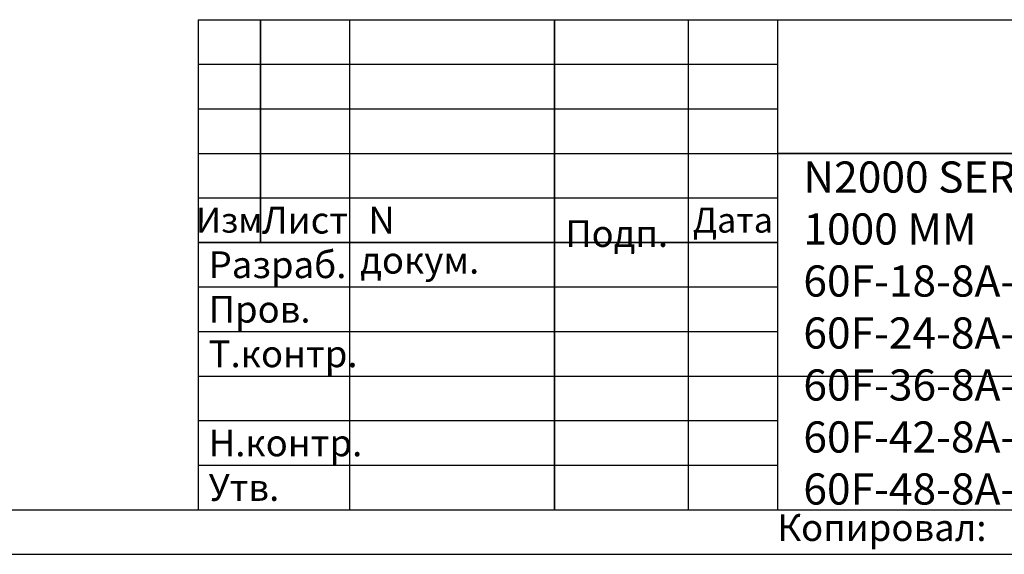
# Model space of a CAD drawing. Units: millimetres. Extents: x 0 to 3117, y -567 to 324.
# Drawn here: x 1138 to 1248, y 2 to 62 of the extents above; entities that cross this region are included whole.
import ezdxf

# ---------------------------------------------------------------- set-up
doc = ezdxf.new("R2010")
doc.units = ezdxf.units.MM
doc.header["$LTSCALE"] = 23.1
doc.layers.get('0').update_dxf_attribs({"linetype": 'CONTINUOUS'})
doc.layers.add('07__ASM_ALL_ANNOTATION', color=7, linetype='CONTINUOUS')
doc.styles.add('SLDTEXTSTYLE2', font='TXT', dxfattribs={"width": 0.681818})
doc.styles.get("Standard").update_dxf_attribs({"font": 'gost.ttf'})
doc.styles.add('TEXTSTYLE_2', font='gost.ttf')

msp = doc.modelspace()

# ---------------------------------------------------------------- linework, layer by layer
at = {"color": 2, "linetype": 'Continuous'}
for p, q in [((1157.76153, 61.79597), (1342.76153, 61.79597)), ((1157.76153, 61.79597), (1157.76153, 6.79597)), ((1164.76153, 61.79597), (1164.76153, 36.79597)), ((1174.76153, 61.79597), (1174.76153, 6.79597)), ((1197.76153, 61.79597), (1197.76153, 6.79597)), ((1212.76153, 61.79597), (1212.76153, 6.79597)), ((1222.76153, 61.79597), (1222.76153, 6.79597)), ((1157.76153, 56.79597), (1222.76153, 56.79597)), ((1157.76153, 51.79597), (1222.76153, 51.79597)), ((1157.76153, 46.79597), (1342.76153, 46.79597)), ((1157.76153, 41.79597), (1222.76153, 41.79597)), ((1157.76153, 36.79597), (1222.76153, 36.79597)), ((1157.76153, 31.79597), (1222.76153, 31.79597)), ((1157.76153, 26.79597), (1222.76153, 26.79597)), ((1157.76153, 21.79597), (1342.76153, 21.79597)), ((1157.76153, 16.79597), (1222.76153, 16.79597)), ((1157.76153, 11.79597), (1222.76153, 11.79597)), ((1157.76153, 6.79597), (1342.76153, 6.79597)), ((927.75973, 1.79522), (1347.75973, 1.79522))]:
    msp.add_line(p, q, dxfattribs=at)
at = {"color": 7, "linetype": 'Continuous'}
for p, q in [((1157.76153, 61.79597), (1342.76153, 61.79597)), ((1157.76153, 61.79597), (1157.76153, 6.79597)), ((1164.76153, 36.79597), (1164.76153, 61.79597)), ((1174.76153, 61.79597), (1174.76153, 6.79597)), ((1197.76153, 6.79597), (1197.76153, 61.79597)), ((1212.76153, 61.79597), (1212.76153, 6.79597)), ((1222.76153, 61.79597), (1222.76153, 6.79597)), ((1342.76153, 46.79597), (1222.76153, 46.79597)), ((1157.76153, 41.79597), (1222.76153, 41.79597)), ((1222.76153, 36.79597), (1157.76153, 36.79597)), ((1222.76153, 21.79597), (1342.76153, 21.79597)), ((947.75973, 6.79522), (1342.75973, 6.79522))]:
    msp.add_line(p, q, dxfattribs=at)

# ---------------------------------------------------------------- texts
at = {"color": 7, "linetype": 'Continuous', "lineweight": 25, "insert": (1225.66679, 45.88691), "char_height": 3.5, "width": 65.6695234, "attachment_point": 1, "style": 'SLDTEXTSTYLE2'}
msp.add_mtext('{\\fCalibri|b0|i0|c162|p34;\\C256;N2000 SERIES RACK 600 × 1000 MM\\P\\pxt6;60F-18-8A-24BL, 60F-24-8A-24BL, 60F-36-8A-24BL\\P\\ptz;60F-42-8A-24BL, 60F-48-8A-24BL}', dxfattribs=at)
at = {"color": 2, "linetype": 'Continuous', "char_height": 3, "width": 16.5110294, "attachment_point": 1, "line_spacing_factor": 0.9, "style": 'TEXTSTYLE_2'}
for insert in [(1222.75973, 6.29522), (1222.76153, 6.29597)]:
    msp.add_mtext('Копировал:', dxfattribs=dict(at, insert=insert))
at = {"layer": '07__ASM_ALL_ANNOTATION', "color": 2, "linetype": 'Continuous', "line_spacing_factor": 0.9, "style": 'TEXTSTYLE_2'}
for s, insert, char_height, width, attachment_point in [('Изм', (1161.26153, 40.69597), 2.8, 5.1573529, 2), ('Лист', (1169.76153, 40.79597), 3, 8.0404412, 2), (' N докум.', (1175.96153, 40.79597), 3, 15.1323529, 1), ('Разраб.', (1158.96153, 35.79597), 3, 11.1617647, 1), ('Пров.', (1158.96153, 30.79597), 3, 7.7977941, 1), ('Т.контр.', (1158.96153, 25.79597), 3, 12.5294118, 1), ('Н.контр.', (1158.96153, 15.79597), 3, 12.5294118, 1), ('Утв.', (1158.96153, 10.79597), 3, 6.6948529, 1)]:
    msp.add_mtext(s, dxfattribs=dict(at, insert=insert, char_height=char_height, width=width, attachment_point=attachment_point))
at = {"layer": '07__ASM_ALL_ANNOTATION', "color": 2, "linetype": 'Continuous', "line_spacing_factor": 0.9}
for s, insert, char_height, width, attachment_point in [('Дата', (1217.76153, 40.69597), 2.8, 7.5044118, 2), (' \\H3.0;Подп.', (1198.96153, 39.29597), 1.5, 8.7077206, 1)]:
    msp.add_mtext(s, dxfattribs=dict(at, insert=insert, char_height=char_height, width=width, attachment_point=attachment_point))

doc.saveas('drawing.dxf')
